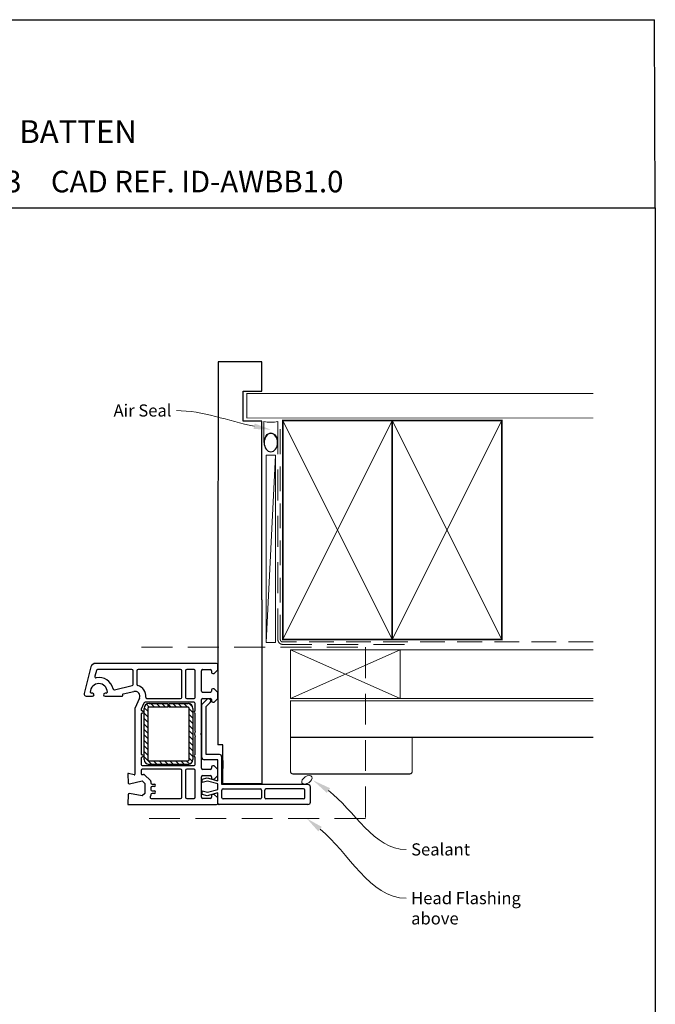
# Paper-space layout 'CC' of a CAD drawing. Units: millimetres. Extents: x -10 to 586, y 1 to 772.
# Drawn here: x 325 to 586, y 367 to 772 of the extents above; entities that cross this region are included whole.
import ezdxf
from ezdxf import colors
from ezdxf.entities.mleader import LeaderData, LeaderLine
from ezdxf.math import Vec2, Vec3

# ---------------------------------------------------------------- set-up
doc = ezdxf.new("R2010")
doc.units = ezdxf.units.MM
doc.linetypes.add('DASHED', pattern=[19.05, 12.7, -6.35])
doc.layers.add('Homerit', color=2, linetype='Continuous')
doc.styles.add('General notes', font='arial.ttf', dxfattribs={"height": 3.5})
doc.styles.get("Standard").update_dxf_attribs({"font": 'arial.ttf'})

# ---------------------------------------------------------------- blocks, each defined once
blk = doc.blocks.new('sealant')
at = {"layer": 'Homerit', "color": 9, "lineweight": 20}
blk.add_lwpolyline([(-10.46, -7), (0, -7, -0.106806), (0, 0), (-10.46, 0)], format="xyb", dxfattribs=at)
at = {"layer": 'Homerit', "color": 9, "lineweight": 20, "extrusion": (0, 0, -1)}
blk.add_ellipse((-10.46, -3.5), major_axis=(4.77, 0), ratio=0.733157, start_param=-1.570796, end_param=1.570796, dxfattribs=at)
at = {"layer": 'Homerit', "color": 7, "lineweight": 25}
blk.add_ellipse((-10.46, -3.5), major_axis=(-4.56, 0), ratio=0.728665, dxfattribs=at)

psp = doc.layouts.new('CC')

# ---------------------------------------------------------------- hatches: boundary and pattern name
at = {"lineweight": 25}
h = psp.add_hatch(dxfattribs=at)
h.set_pattern_fill('ANSI31', scale=0.5, angle=-90)
h.set_pattern_definition([(315, (420.4105, 466.8206), (1.12253, 1.12253), [])])
h.paths.add_polyline_path([(375.69, 488.8, -0.414214), (377.69, 490.8), (385.44, 490.8), (385.44, 489.3), (377.69, 489.3, 0.414214), (377.19, 488.8), (377.19, 467.8, 0.414214), (377.69, 467.3), (393.69, 467.3, 0.414214), (394.19, 467.8), (394.19, 488.8, 0.414214), (393.69, 489.3), (385.94, 489.3), (385.94, 490.8), (393.69, 490.8, -0.414214), (395.69, 488.8), (395.69, 467.8, -0.414196), (393.69, 465.8), (377.69, 465.8, -0.414214), (375.69, 467.8)])

# ---------------------------------------------------------------- linework, layer by layer
for p in [(1.24, 771.67), (585.76, 694.36)]:
    psp.add_line(p, (585.38, 771.67))
at = {"color": 7}
for p, q in [((424.07, 631.15), (406.07, 631.15)), ((424.07, 619.15), (424.07, 631.15)), ((416.36, 619.15), (424.07, 619.15)), ((406, 533.42), (405.96, 473.76))]:
    psp.add_line(p, q, dxfattribs=at)
at = {"color": 7, "lineweight": 25}
for p, q in [((424, 533.42), (424, 457.76)), ((353.8, 505.8), (350.96, 494.97)), ((355.73, 507.28), (355.73, 507.28)), ((405.39, 507.28), (355.73, 507.28)), ((405.89, 504.58), (405.89, 506.78)), ((356.02, 504.41), (355.37, 502)), ((355.37, 502), (355.37, 502)), ((370.64, 504.78), (356.5, 504.78)), ((371.14, 498.62), (371.14, 504.28)), ((372.64, 504.28), (372.64, 498.62)), ((390.64, 504.78), (373.14, 504.78)), ((391.14, 493.28), (391.14, 504.28)), ((392.64, 504.28), (392.64, 493.28)), ((396.19, 504.78), (393.14, 504.78)), ((396.69, 493.28), (396.69, 504.28)), ((399.19, 495.88), (399.19, 504.28)), ((399.7, 504.78), (402.89, 504.78)), ((403.39, 504.28), (403.39, 503.58)), ((403.39, 504.28), (403.39, 504.28)), ((403.89, 503.08), (404.39, 503.08)), ((404.39, 503.08), (405.89, 504.58)), ((363.48, 496.44), (370.75, 498.13)), ((370.75, 498.13), (370.75, 498.13)), ((351.88, 493.78), (354.48, 493.78)), ((354.48, 494.98), (354.03, 494.98)), ((360.03, 494.98), (359.58, 494.98)), ((359.58, 493.78), (366.58, 493.78)), ((366.87, 494.16), (366.83, 494.33)), ((367.05, 494.7), (371.43, 495.73)), ((367.05, 494.7), (367.05, 494.7)), ((402.89, 495.38), (399.69, 495.38)), ((403.39, 496.38), (403.39, 495.88)), ((404.39, 496.88), (403.89, 496.88)), ((405.89, 495.38), (404.39, 496.88)), ((405.89, 492.88), (405.89, 495.38)), ((373.72, 492.98), (371.89, 488.78)), ((373.72, 492.98), (373.72, 492.98)), ((375.57, 490.98), (374.47, 488.45)), ((396.19, 491.28), (376.03, 491.28)), ((376.86, 492.78), (390.64, 492.78)), ((377.69, 490.8), (385.44, 490.8)), ((385.44, 490.8), (385.44, 489.3)), ((385.94, 489.3), (385.94, 490.8)), ((385.94, 490.8), (393.69, 490.8)), ((393.14, 492.78), (396.19, 492.78)), ((396.69, 487.78), (396.69, 490.78)), ((399.19, 478.58), (399.19, 492.38)), ((399.38, 490.39), (401.59, 492.6)), ((399.38, 468.68), (399.38, 490.39)), ((399.69, 492.88), (402.89, 492.88)), ((401.2, 489.61), (402.85, 491.26)), ((401.2, 469.81), (401.2, 489.61)), ((402.53, 492.57), (402.11, 492.72)), ((403.39, 492.38), (403.39, 491.88)), ((403.89, 491.38), (404.39, 491.38)), ((404.39, 491.38), (405.89, 492.88)), ((371.89, 488.78), (371.89, 461.76)), ((374.39, 486.3), (374.39, 470.27)), ((374.47, 488.45), (374.47, 488.45)), ((375.69, 467.8), (375.69, 488.8)), ((377.19, 488.8), (377.19, 467.8)), ((385.44, 489.3), (377.69, 489.3)), ((393.69, 489.3), (385.94, 489.3)), ((394.19, 467.8), (394.19, 488.8)), ((395.69, 488.8), (395.69, 467.8)), ((396.69, 479.47), (396.69, 486.78)), ((398.89, 478.28), (399.19, 478.58)), ((399.19, 477.98), (398.89, 478.28)), ((399.19, 464.18), (399.19, 477.98)), ((396.69, 469.78), (396.69, 477.09)), ((408, 473.76), (406, 473.76)), ((408, 457.76), (408, 473.76)), ((406.6, 469.81), (401.2, 469.81)), ((374.39, 468.3), (374.39, 465.78)), ((374.89, 465.28), (396.19, 465.28)), ((377.69, 467.3), (393.69, 467.3)), ((393.69, 465.8), (377.69, 465.8)), ((396.69, 465.78), (396.69, 468.78)), ((406, 467.68), (400.38, 467.68)), ((404.39, 465.18), (403.89, 465.18)), ((405.89, 463.68), (404.39, 465.18)), ((406, 459.08), (406, 467.68)), ((407.6, 457.51), (407.6, 468.81)), ((408, 467.33), (408, 464.03)), ((368.9, 461.76), (369.08, 458.25)), ((369.27, 462.07), (369.27, 462.07)), ((371.51, 461.47), (369.27, 462.07)), ((371.51, 461.47), (371.51, 461.47)), ((374.39, 463.28), (374.39, 462.07)), ((390.64, 463.78), (374.89, 463.78)), ((375, 461.58), (375.4, 461.68)), ((375.87, 461.54), (378.24, 459.17)), ((375.87, 461.54), (375.87, 461.54)), ((391.14, 452.28), (391.14, 463.28)), ((392.64, 463.28), (392.64, 452.28)), ((396.19, 463.78), (393.14, 463.78)), ((396.69, 452.28), (396.69, 463.28)), ((402.89, 463.68), (399.69, 463.68)), ((399.69, 461.18), (402.89, 461.18)), ((403.39, 464.68), (403.39, 464.18)), ((404.39, 459.68), (405.89, 461.18)), ((405.89, 461.18), (405.89, 463.68)), ((369.69, 457.79), (374.89, 458.99)), ((374.89, 458.99), (375.89, 457.99)), ((375.89, 457.99), (375.89, 453.85)), ((378.39, 458.82), (378.39, 458.82)), ((378.39, 458.82), (378.39, 458.18)), ((378.89, 457.68), (379.89, 457.68)), ((399.19, 452.28), (399.19, 460.68)), ((399.53, 459.76), (401.5, 460.29)), ((399.53, 458.36), (399.53, 459.76)), ((401.65, 458.93), (399.53, 458.36)), ((401.5, 460.29), (406, 459.08)), ((406, 457.76), (401.65, 458.93)), ((403.39, 460.68), (403.39, 460.18)), ((403.89, 459.68), (404.39, 459.68)), ((406, 455.51), (406, 457.76)), ((443, 457.51), (407.6, 457.51)), ((424, 457.76), (408, 457.76)), ((369.08, 453.3), (368.89, 449.59)), ((369.58, 453.78), (369.58, 453.78)), ((374.89, 452.85), (369.66, 453.77)), ((375.89, 453.85), (374.89, 452.85)), ((378.39, 456.18), (378.39, 455.38)), ((378.39, 453.38), (378.39, 453.02)), ((379.89, 456.68), (378.89, 456.68)), ((378.89, 454.88), (379.89, 454.88)), ((379.89, 453.88), (378.89, 453.88)), ((399.53, 454.92), (401.65, 454.35)), ((399.53, 453.42), (399.53, 454.92)), ((401.63, 452.85), (399.53, 453.42)), ((406, 454.12), (401.63, 452.85)), ((401.65, 454.35), (406, 455.51)), ((403.39, 452.98), (403.39, 452.28)), ((404.39, 453.48), (403.89, 453.48)), ((405.89, 451.98), (404.39, 453.48)), ((406, 450.31), (406, 454.12)), ((407.6, 452.11), (407.6, 455.21)), ((408.1, 455.71), (423.4, 455.71)), ((423.9, 455.21), (423.9, 452.11)), ((425.2, 452.11), (425.2, 455.21)), ((441.2, 455.71), (425.7, 455.71)), ((441.7, 452.11), (441.7, 455.21)), ((444, 450.31), (444, 456.51)), ((368.87, 450.02), (368.87, 450.02)), ((368.89, 449.59), (368.89, 449.59)), ((369.19, 449.28), (405.39, 449.28)), ((378.24, 452.67), (378.19, 452.62)), ((378.56, 451.78), (390.64, 451.78)), ((393.14, 451.78), (396.19, 451.78)), ((402.89, 451.78), (399.69, 451.78)), ((405.89, 449.78), (405.89, 451.98)), ((406, 449.81), (406, 450.31)), ((407, 449.31), (406.5, 449.31)), ((443, 449.31), (407, 449.31)), ((423.4, 451.61), (408.1, 451.61)), ((441.2, 451.61), (425.7, 451.61))]:
    psp.add_line(p, q, dxfattribs=at)
at = {"color": 7}
psp.add_lwpolyline([(1.24, 694.36), (585.76, 694.36), (585.76, 1.03), (1.24, 1.03)], close=True, dxfattribs=at)
at = {"color": 7, "lineweight": 25}
for centre, radius, start, end in [((355.73, 505.28), 2, 89.9983, 165.0015), ((405.39, 506.78), 0.5, 360, 90), ((355.85, 501.87), 0.5, 164.9888, 280.4512), ((356.5, 504.28), 0.5, 89.7674, 165.0019), ((370.64, 504.28), 0.5, 0, 90), ((373.14, 504.28), 0.5, 90, 180), ((390.64, 504.28), 0.5, 0, 90), ((393.14, 504.28), 0.5, 90, 180), ((396.19, 504.28), 0.5, 0, 90), ((399.69, 504.28), 0.5, 88.7339, 180), ((402.89, 504.28), 0.5, 0, 90), ((403.89, 503.58), 0.5, 180, 270), ((357.03, 495.48), 3.5, 0, 180), ((357.03, 495.48), 6, 12.8578, 100.453), ((370.64, 498.62), 0.5, 283.1372, 0), ((373.14, 498.62), 0.5, 180.3178, 255.5227), ((371.89, 493.78), 4.5, 354.3671, 75.5227), ((351.96, 494.79), 1.01, 169.6172, 265.7432), ((354.48, 494.38), 0.6, 270, 90), ((359.58, 494.38), 0.6, 90, 270), ((360.03, 495.48), 0.5, 270, 0), ((363.37, 496.92), 0.5, 192.852, 283.144), ((366.58, 494.08), 0.3, 268.8525, 15.023), ((367.12, 494.41), 0.3, 103.1504, 194.9915), ((371.89, 493.78), 2, 336.421, 103.1448), ((399.69, 495.88), 0.5, 180, 270), ((402.89, 495.88), 0.5, 270, 0), ((403.89, 496.38), 0.5, 90, 180), ((376.03, 490.78), 0.5, 90.5631, 156.4139), ((377.69, 488.8), 2, 90, 180), ((376.86, 493.28), 0.5, 173.29, 270), ((390.64, 493.28), 0.5, 270, 0), ((393.14, 493.28), 0.5, 180, 270), ((393.69, 488.8), 2, 0, 90), ((396.19, 493.28), 0.5, 270, 0), ((396.19, 490.78), 0.5, 360, 90), ((399.69, 492.38), 0.5, 90, 180), ((401.94, 492.25), 0.5, 71.0617, 135), ((402.28, 491.82), 0.8, 315, 71.0617), ((402.89, 492.38), 0.5, 0, 90), ((403.89, 491.88), 0.5, 180, 270), ((374.89, 486.3), 0.5, 101.0655, 180), ((374.93, 488.25), 0.5, 156.4167, 255.9841), ((374.69, 487.28), 0.5, 282.0112, 75.9909), ((377.69, 488.8), 0.5, 90, 180), ((393.69, 488.8), 0.5, 0, 90), ((396.69, 487.28), 0.5, 90, 270), ((398.89, 478.28), 2.5, 151.6436, 208.3564), ((374.89, 470.26), 0.5, 178.9402, 258.4679), ((374.69, 469.28), 0.5, 282.0112, 78.4582), ((396.69, 469.28), 0.5, 90, 270), ((406.6, 468.81), 1, 0, 90), ((374.89, 468.3), 0.5, 101.0654, 180), ((374.89, 465.78), 0.5, 180, 270), ((377.69, 467.8), 2, 180, 270), ((377.69, 467.8), 0.5, 180, 270), ((393.69, 467.8), 2, 270, 359.9965), ((393.69, 467.8), 0.5, 270, 0), ((396.19, 465.78), 0.5, 270, 0), ((400.38, 468.68), 1, 180, 270), ((403.89, 464.68), 0.5, 90, 180), ((369.2, 461.78), 0.3, 74.9965, 183.0116), ((371.59, 461.76), 0.3, 255.0025, 0), ((374.89, 463.28), 0.5, 90, 180), ((374.89, 462.07), 0.5, 180.0734, 283.0014), ((375.52, 461.19), 0.5, 45, 103.0046), ((390.64, 463.28), 0.5, 0, 90), ((393.14, 463.28), 0.5, 90, 180), ((396.19, 463.28), 0.5, 0, 90), ((399.69, 464.18), 0.5, 180, 270), ((399.69, 460.68), 0.5, 90, 180), ((402.89, 464.18), 0.5, 270, 0), ((402.89, 460.68), 0.5, 0, 90), ((369.58, 458.28), 0.5, 183.7496, 283.0014), ((377.89, 458.82), 0.5, 0, 45), ((378.89, 458.18), 0.5, 180, 270), ((379.89, 457.18), 0.5, 270, 90), ((403.89, 460.18), 0.5, 180, 270), ((443.02, 456.53), 0.98, 358.7254, 90.8723), ((369.58, 453.28), 0.5, 90, 176.9909), ((369.58, 453.28), 0.5, 81.138, 90), ((377.89, 453.02), 0.5, 315.3669, 0), ((378.89, 456.18), 0.5, 90, 180), ((378.89, 455.38), 0.5, 180, 270), ((378.89, 453.38), 0.5, 90, 180), ((379.89, 454.38), 0.5, 270, 90), ((403.89, 452.98), 0.5, 90, 180), ((408.1, 455.21), 0.5, 90, 180), ((423.4, 455.21), 0.5, 0, 90), ((425.7, 455.21), 0.5, 90, 180), ((441.2, 455.21), 0.5, 0, 90), ((369.19, 449.58), 0.3, 176.9915, 270), ((378.56, 452.28), 0.5, 136.318, 270), ((390.64, 452.28), 0.5, 270, 0), ((393.14, 452.28), 0.5, 180, 270), ((396.19, 452.28), 0.5, 270, 0), ((399.69, 452.28), 0.5, 180, 270), ((402.89, 452.28), 0.5, 270, 0), ((405.39, 449.78), 0.5, 270, 0), ((406.5, 449.81), 0.5, 179.8753, 270), ((408.1, 452.11), 0.5, 180, 270), ((423.4, 452.11), 0.5, 270, 0), ((425.7, 452.11), 0.5, 180, 270), ((441.2, 452.11), 0.5, 270, 0), ((443, 450.31), 1, 270, 0)]:
    psp.add_arc(centre, radius, start, end, dxfattribs=at)
at = {"color": 7}
psp.add_arc((354.07, 495.52), 0.54, 184.0681, 265.9319, dxfattribs=at)
at = {"layer": 'Homerit', "color": 7, "lineweight": 5}
psp.add_line((429.63, 592.77), (425.82, 515.87), dxfattribs=at)
at = {"layer": 'Homerit', "color": 7, "lineweight": 25, "const_width": 0.4}
psp.add_lwpolyline([(560.26, 618.07), (417.83, 618.07), (417.83, 608.07), (560.26, 608.07)], dxfattribs=at)
at = {"layer": 'Homerit', "color": 7, "lineweight": 35, "const_width": 0.7}
for points in [[(432.63, 517.07), (432.63, 607.07), (477.63, 607.07), (477.63, 517.07)], [(477.63, 517.07), (477.63, 607.07), (522.63, 607.07), (522.63, 517.07)]]:
    psp.add_lwpolyline(points, close=True, dxfattribs=at)
at = {"layer": 'Homerit', "color": 7, "lineweight": 5}
for points in [[(432.63, 517.07), (477.63, 607.07)], [(432.63, 607.07), (477.63, 517.07)], [(477.63, 517.07), (522.63, 607.07)], [(477.63, 607.07), (522.63, 517.07)], [(435.83, 492.87), (480.83, 512.87)], [(435.83, 512.87), (480.83, 492.87)], [(560.26, 492.87), (480.83, 492.87), (480.83, 512.87), (560.26, 512.87)]]:
    psp.add_lwpolyline(points, dxfattribs=at)
at = {"layer": 'Homerit', "color": 7, "linetype": 'DASHED', "lineweight": 13}
psp.add_lwpolyline([(482.63, 515.07), (432.63, 515.07, -0.414214), (430.63, 517.07), (430.63, 606.62)], format="xyb", dxfattribs=at)
at = {"layer": 'Homerit', "color": 7, "linetype": 'DASHED', "lineweight": 5, "ltscale": 0.8}
psp.add_lwpolyline([(560.26, 516.07), (432.63, 516.07, -0.414214), (431.63, 517.07), (431.63, 606.07)], format="xyb", dxfattribs=at)
at = {"layer": 'Homerit', "color": 7, "lineweight": 15}
psp.add_lwpolyline([(425.82, 592.77), (425.82, 515.87), (429.63, 515.87), (429.63, 592.77)], close=True, dxfattribs=at)
at = {"layer": 'Homerit', "color": 7, "linetype": 'DASHED', "lineweight": 5}
psp.add_lwpolyline([(374.58, 513.87), (466.58, 513.87), (466.58, 443.57), (374.58, 443.57)], dxfattribs=at)
at = {"layer": 'Homerit', "color": 7, "lineweight": 18}
psp.add_lwpolyline([(435.83, 492.87), (480.83, 492.87), (480.83, 512.87), (435.83, 512.87)], close=True, dxfattribs=at)
at = {"layer": 'Homerit', "color": 7, "lineweight": 30, "const_width": 0.5}
psp.add_lwpolyline([(560.26, 476.87), (435.83, 476.87), (435.83, 491.87), (560.26, 491.87)], dxfattribs=at)
psp.add_lwpolyline([(435.83, 476.87), (435.83, 462.87, 0.414214), (436.83, 461.87), (484.83, 461.87, 0.414214), (485.83, 462.87), (485.83, 476.87)], format="xyb", close=True, dxfattribs=at)
at = {"layer": 'Homerit', "color": 7, "lineweight": 9}
psp.add_ellipse((442.56, 459.45), major_axis=(2.02, 1.26), ratio=0.585016, start_param=-3.141592653589793, end_param=3.141592653589793, dxfattribs=at)
at = {"layer": 'Homerit', "color": 7}
for points in [[(450.7, 454.12), (445.03, 459.28), (452.11, 455.98)], [(447.23, 438.28), (442.5, 443.57), (448.69, 440.11)]]:
    psp.add_solid(points, dxfattribs=at)

# ---------------------------------------------------------------- block references
at = {"layer": 'Homerit', "color": 7, "xscale": -0.8275862068965517, "yscale": 0.8275862068965517, "zscale": 0.8275862068965517, "rotation": 270}
psp.add_blockref('sealant', (430.63, 606.62), dxfattribs=at)

# ---------------------------------------------------------------- texts
at = {"attachment_point": 1}
for s, width, gutter_width, insert, char_height in [('{\\fArial|b1|i0|c0|p34;INSTALLATION DETAIL\\P\\PAWNING WINDOW ON BOARD & BATTEN\\P\\PCAVITY CONSTRUCTION}', 262.9715, 46.88, (136.18, 761.66), 9.3765), ('    DATE: March 2022 ^I^ISCALE: 1:3 ^I^ICAD REF. ID-AWBB1.0', 2233.5852, 44.28, (122.07, 709.62), 8.8563)]:
    psp.add_mtext_dynamic_manual_height_columns(s, width=width, gutter_width=gutter_width, heights=[0], dxfattribs=dict(at, insert=insert, char_height=char_height))

# ---------------------------------------------------------------- next in the draw order: texts
at = {"layer": 'Homerit', "color": 7, "char_height": 5, "attachment_point": 1, "style": 'General notes', "bg_fill": 3, "box_fill_scale": 1.5, "bg_fill_color": 9, "bg_fill_transparency": 0}
for s, insert, width in [('{\\C0;Sealant}', (485.4, 433.36), 26.488), ('Head Flashing above', (485.4, 413.36), 45.5886)]:
    psp.add_mtext(s, dxfattribs=dict(at, insert=insert, width=width))

# ---------------------------------------------------------------- next in the draw order: leaders
at = {"layer": 'Homerit', "color": 7}
ml = psp.add_multileader_mtext('Standard', dxfattribs=at)
ml.set_content('{\\C7;Air Seal}', color=3, style='General notes')
ml.set_leader_properties(color=7, lineweight=13)
ml.build(insert=Vec2(0, 0))
ml.multileader.update_dxf_attribs({"leader_type": 2, "dogleg_length": 10, "arrow_head_size": 7})
ctx = ml.context
ctx.base_point, ctx.char_height, ctx.arrow_head_size, ctx.plane_origin = Vec3(360.94, 611.12), 5, 7, Vec3(724.29, 721.1)
ctx.text_align_type = 2
notes = []
notes.append((ctx, [(1, (1, 1, 0), (398.9, 611.12), (-1, 0), 10, [(1, [(427.73, 603.29)], 0, [])])]))
ctx.mtext.insert, ctx.mtext.width, ctx.mtext.defined_height, ctx.mtext.alignment, ctx.mtext.line_spacing_style, ctx.mtext.flow_direction = Vec3(386.9, 613.66), 26.488, 6.82, 3, 2, 5
ctx.mtext.has_bg_fill, ctx.mtext.bg_color, ctx.mtext.bg_scale_factor, ctx.mtext.bg_transparency, ctx.mtext.use_window_bg_color = 1, -1023410167, 1.5, 0, 1
for ctx, leaders in notes:
    for number, flags, end, landing, length, lines in leaders:
        leader = LeaderData()
        leader.index, (leader.has_last_leader_line, leader.has_dogleg_vector, leader.attachment_direction) = number, flags
        leader.last_leader_point, leader.dogleg_vector, leader.dogleg_length = Vec3(end), Vec3(landing), length
        for number, points, colour, breaks in lines:
            line = LeaderLine()
            line.index, line.vertices, line.color, line.breaks = number, Vec3.list(points), colors.encode_raw_color(colour), breaks
            leader.lines.append(line)
        ctx.leaders.append(leader)

# ---------------------------------------------------------------- next in the draw order: linework, layer by layer
at = {"color": 7}
for p, q in [((406.07, 631.15), (406, 533.42)), ((416.36, 606.71), (416.36, 619.15)), ((424.07, 606.71), (416.36, 606.71)), ((424, 533.42), (424.07, 606.71))]:
    psp.add_line(p, q, dxfattribs=at)
at = {"layer": 'Homerit', "color": 7, "linetype": 'ByBlock', "lineweight": 13, "end_tangent": (1, 0)}
for points, start_tangent in [([(451.41, 455.05), (483.4, 430.81)], (0.797118, -0.603823)), ([(447.96, 439.2), (483.4, 410.81)], (0.780566, -0.625074))]:
    psp.add_spline(points, degree=3, dxfattribs=dict(at, start_tangent=start_tangent))

doc.saveas('drawing.dxf')
